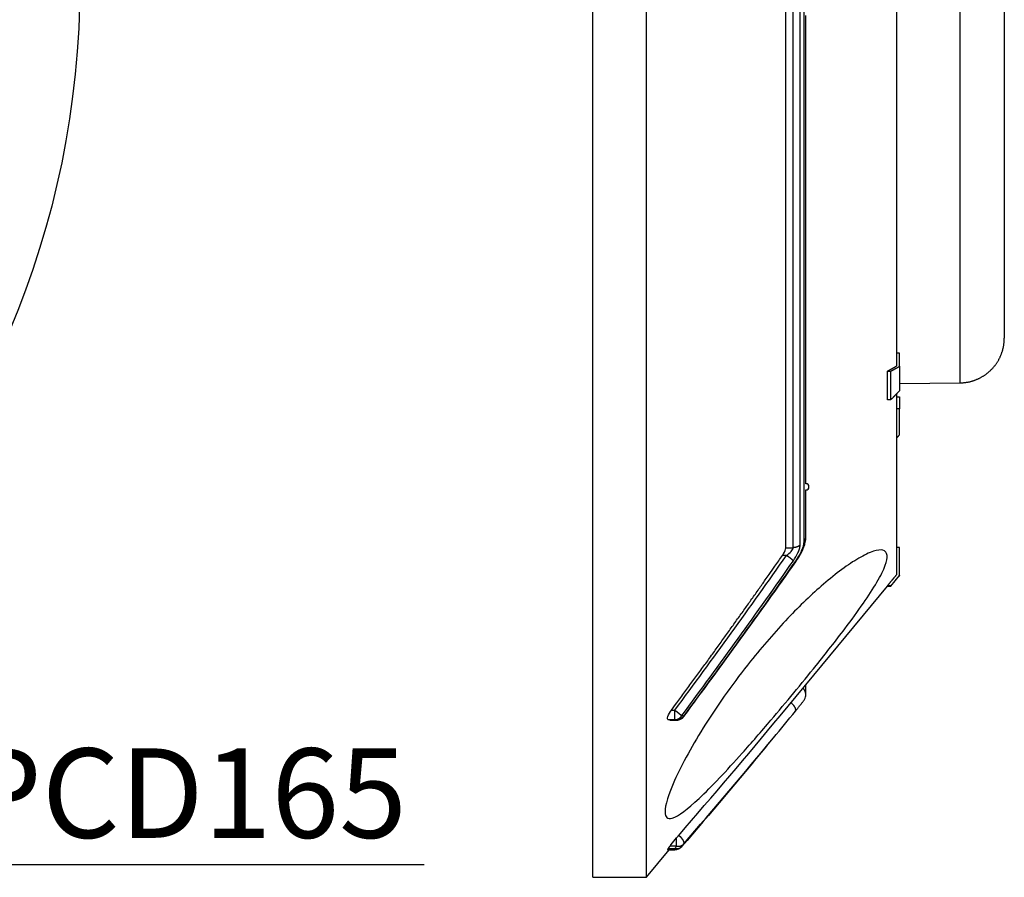
# Model space of a CAD drawing. Extents: x 0 to 65291, y -35417 to 3213.
# Drawn here: x 2450 to 2560, y 293 to 389 of the extents above; entities that cross this region are included whole.
import ezdxf

# ---------------------------------------------------------------- set-up
doc = ezdxf.new("R2010")
doc.units = 0
doc.header["$LTSCALE"] = 30
doc.header["$MEASUREMENT"] = 0
doc.layers.get('0').update_dxf_attribs({"linetype": 'CONTINUOUS'})
doc.layers.get('DEFPOINTS').update_dxf_attribs({"linetype": 'CONTINUOUS'})
doc.layers.add('DIM', color=86, linetype='CONTINUOUS')
doc.styles.add('H', font='txt.shx')
doc.dimstyles.new('BASE', dxfattribs={"dimtxt": 15, "dimasz": 15, "dimexe": 3, "dimexo": 3, "dimgap": 4, "dimtad": 1, "dimdec": 1, "dimdsep": 46, "dimtxsty": 'H', "dimcen": 2.5, "dimadec": 1, "dimazin": 0, "dimtfac": 1, "dimtdec": 1, "dimtmove": 1, "dimatfit": 3, "dimfxl": 0, "dimtolj": 1, "dimtzin": 12, "dimarcsym": 0})

# ---------------------------------------------------------------- blocks, each defined once
blk = doc.blocks.new('*D250')
at = {"layer": 'DEFPOINTS', "color": 0}
for p in [(2303.85, 456.12), (2409.49, 329.37)]:
    blk.add_point(p, dxfattribs=at)
at = {"layer": 'DIM', "color": 0, "lineweight": -2}
for p, q in [((2297.45, 463.8), (2291.05, 471.48)), ((2303.85, 456.12), (2409.49, 329.37)), ((2438.84, 294.15), (2415.89, 321.68)), ((2495.17, 294.15), (2438.84, 294.15))]:
    blk.add_line(p, q, dxfattribs=at)
at = {"layer": 'DIM', "color": 0}
for points in [[(2298.73, 464.87), (2296.17, 462.73), (2303.85, 456.12)], [(2417.17, 322.75), (2414.61, 320.62), (2409.49, 329.37)]]:
    blk.add_solid(points, dxfattribs=at)
at = {"layer": 'DIM', "color": 0, "insert": (2468.51, 302.15), "char_height": 10, "attachment_point": 5, "style": 'H'}
blk.add_mtext('\\A1;PCD165', dxfattribs=at)

msp = doc.modelspace()

# ---------------------------------------------------------------- linework, layer by layer
for p, q in [((2514.01, 292.74), (2514.01, 467.17)), ((2520.01, 292.74), (2520.01, 467.17)), ((2535.58, 329.58), (2535.58, 429.93)), ((2536.41, 329.58), (2536.41, 429.93)), ((2537.18, 329.87), (2537.18, 429.76)), ((2537.59, 429.53), (2537.59, 330.26)), ((2555.07, 348), (2555.07, 426.04)), ((2560.01, 422.32), (2560.01, 353)), ((2548.01, 349.91), (2548.01, 390.8)), ((2548.31, 351.31), (2548.01, 351.31)), ((2548.31, 349.86), (2548.31, 351.31)), ((2546.95, 349.31), (2547.34, 349.31)), ((2546.95, 346.12), (2546.95, 349.31)), ((2547.34, 346.12), (2547.34, 349.31)), ((2548.31, 349.86), (2548.31, 347.13)), ((2548.31, 347.92), (2555.07, 348)), ((2548.01, 326.6), (2548.01, 346.82)), ((2547.34, 346.12), (2546.95, 346.12)), ((2548.01, 346.42), (2548.31, 346.42)), ((2548.31, 346.42), (2548.31, 345.08)), ((2548.31, 345.08), (2548.01, 345.08)), ((2548.31, 342.21), (2548.31, 345.08)), ((2535.58, 329.58), (2536.41, 329.58)), ((2548.31, 329.6), (2548.01, 329.6)), ((2548.31, 326.49), (2548.31, 329.6)), ((2535.66, 328.72), (2535.21, 328.72)), ((2547.34, 325.29), (2548.31, 326.47)), ((2548.31, 326.49), (2548.31, 326.47)), ((2534.95, 310.8), (2546.95, 325.29)), ((2546.95, 325.29), (2546.95, 325.33)), ((2547.34, 325.33), (2546.95, 325.33)), ((2546.95, 325.29), (2547.34, 325.29)), ((2547.34, 325.29), (2547.34, 325.33)), ((2522.81, 311.44), (2523.19, 311.44)), ((2523.19, 310.35), (2523.19, 311.44)), ((2523.19, 310.35), (2522.45, 310.35)), ((2522.64, 310.31), (2523.38, 310.31)), ((2523.38, 310.31), (2523.38, 310.3)), ((2533.42, 307.38), (2534.21, 308.33)), ((2523.38, 296.23), (2522.64, 296.23)), ((2523.38, 296.23), (2523.38, 297.16)), ((2520.01, 292.74), (2522.56, 295.83)), ((2522.37, 295.83), (2523.19, 295.83)), ((2522.45, 295.97), (2523.19, 295.97)), ((2523.19, 295.97), (2523.19, 295.83)), ((2514.01, 292.74), (2520.01, 292.74))]:
    msp.add_line(p, q)
for points in [[(2537.82, 424.66, 0), (2537.82, 425.68, 0), (2537.82, 427.22, 0), (2537.82, 429.24, 1)], [(2537.82, 330.75), (2537.82, 331.38, 0), (2537.82, 332.01, 0), (2537.82, 332.66, 0), (2537.82, 333.32, 0), (2537.82, 333.98, 0), (2537.82, 334.65, 0), (2537.82, 335.34), (2537.82, 336.03, 1), (2537.82, 336.73), (2537.82, 337.44), (2537.82, 338.15), (2537.82, 338.88), (2537.82, 339.61), (2537.82, 340.36), (2537.82, 341.11), (2537.82, 341.86), (2537.82, 342.63), (2537.82, 343.4), (2537.82, 344.19), (2537.82, 344.98), (2537.82, 345.77), (2537.82, 346.58), (2537.82, 347.39), (2537.82, 348.2), (2537.82, 349.03), (2537.82, 349.86), (2537.82, 350.7), (2537.82, 351.54), (2537.82, 352.39), (2537.82, 353.25), (2537.82, 354.11), (2537.82, 354.98), (2537.82, 355.86), (2537.82, 356.74), (2537.82, 357.62), (2537.82, 358.52), (2537.82, 359.41), (2537.82, 360.32), (2537.82, 361.22), (2537.82, 362.13), (2537.82, 363.05), (2537.82, 363.97), (2537.82, 364.9), (2537.82, 365.83), (2537.82, 366.76), (2537.82, 367.7), (2537.82, 368.64), (2537.82, 369.59), (2537.82, 370.54), (2537.82, 371.49), (2537.82, 372.45), (2537.82, 373.41), (2537.82, 374.37), (2537.82, 375.33), (2537.82, 376.3), (2537.82, 377.27), (2537.82, 378.25), (2537.82, 379.22), (2537.82, 380.2), (2537.82, 381.18), (2537.82, 382.16), (2537.82, 383.14), (2537.82, 384.12), (2537.82, 385.11), (2537.82, 386.09), (2537.82, 387.08), (2537.82, 388.07), (2537.82, 389.06)], [(2555.07, 348), (2555.18, 348, 0.006108), (2555.3, 348.01, 0.005934), (2555.42, 348.02, 0.005892), (2555.54, 348.03, 0.006021), (2555.66, 348.04, 0.006084), (2555.79, 348.06, 0.00613), (2555.91, 348.08, 0.006163), (2556.03, 348.11, 0.006227), (2556.15, 348.13, 0.006265), (2556.28, 348.16, 0.00632), (2556.4, 348.2, 0.006353), (2556.52, 348.24, 0.006406), (2556.65, 348.28, 0.006438), (2556.77, 348.32, 0.006486), (2556.89, 348.37, 0.006514), (2557.01, 348.42, 0.006558), (2557.13, 348.47, 0.006583), (2557.25, 348.53, 0.006622), (2557.37, 348.59, 0.006644), (2557.49, 348.66, 0.006677), (2557.6, 348.73, 0.006696), (2557.72, 348.8, 0.006723), (2557.83, 348.87, 0.006739), (2557.94, 348.95, 0.00676), (2558.05, 349.03, 0.006772), (2558.16, 349.12, 0.006788), (2558.26, 349.21, 0.006795), (2558.37, 349.3, 0.006805), (2558.47, 349.39, 0.006809), (2558.56, 349.49, 0.006812), (2558.66, 349.58, 0.006812), (2558.75, 349.69, 0.006809), (2558.84, 349.79, 0.006805), (2558.93, 349.89, 0.006795), (2559.01, 350, 0.006787), (2559.09, 350.11, 0.006772), (2559.17, 350.22, 0.00676), (2559.24, 350.34, 0.006738), (2559.31, 350.45, 0.006723), (2559.38, 350.57, 0.006697), (2559.44, 350.69, 0.006677), (2559.5, 350.81, 0.006641), (2559.56, 350.93, 0.006622), (2559.61, 351.05, 0.006594), (2559.66, 351.17, 0.006554), (2559.71, 351.29, 0.006478), (2559.75, 351.42, 0.006496), (2559.79, 351.54, 0.006561), (2559.83, 351.66, 0.006369), (2559.86, 351.79, 0.005947), (2559.89, 351.91, 0.00645), (2559.91, 352.03, 0.00751), (2559.94, 352.16, 0.00581), (2559.96, 352.28, 0.002289), (2559.97, 352.39, 0.007846), (2559.99, 352.52, 0.013281), (2560, 352.73, 0.006655), (2560.01, 353, 0.003608)], [(2546.95, 349.31), (2546.98, 349.33, 0.000004), (2547.02, 349.35, 0.000004), (2547.05, 349.37, 0.000004), (2547.09, 349.39, 0.000004), (2547.13, 349.41, 0.000004), (2547.16, 349.43, 0.000004), (2547.2, 349.45, 0.000004), (2547.23, 349.47, 0.000004), (2547.27, 349.49, 0.000004), (2547.3, 349.51, 0.000004), (2547.34, 349.53, 0.000004), (2547.37, 349.55, 0.000004), (2547.41, 349.57, 0.000004), (2547.45, 349.59, 0.000004), (2547.48, 349.61, 0.000004), (2547.52, 349.63, 0.000004), (2547.55, 349.65, 0.000004), (2547.59, 349.67, 0.000004), (2547.62, 349.69, 0.000004), (2547.66, 349.71, 0.000004), (2547.69, 349.73, 0.000004), (2547.73, 349.75, 0.000005), (2547.76, 349.77, 0.000004), (2547.8, 349.79, 0.000001), (2547.83, 349.81, 0.000005), (2547.87, 349.83, 0.000009), (2547.93, 349.86, 0.000005), (2548.01, 349.91, 0.000002)], [(2547.34, 349.31), (2547.37, 349.33, 0.000004), (2547.4, 349.35, 0.000004), (2547.43, 349.37, 0.000004), (2547.47, 349.38, 0.000004), (2547.5, 349.4, 0.000004), (2547.53, 349.42, 0.000004), (2547.57, 349.44, 0.000004), (2547.6, 349.46, 0.000004), (2547.63, 349.48, 0.000004), (2547.66, 349.49, 0.000004), (2547.7, 349.51, 0.000004), (2547.73, 349.53, 0.000004), (2547.76, 349.55, 0.000004), (2547.79, 349.57, 0.000004), (2547.83, 349.59, 0.000004), (2547.86, 349.6, 0.000004), (2547.89, 349.62, 0.000004), (2547.92, 349.64, 0.000004), (2547.95, 349.66, 0.000004), (2547.99, 349.68, 0.000004), (2548.02, 349.69, 0.000004), (2548.05, 349.71, 0.000005), (2548.08, 349.73, 0.000004), (2548.12, 349.75, 0.000001), (2548.14, 349.77, 0.000005), (2548.18, 349.79, 0.000009), (2548.24, 349.82, 0.000004), (2548.31, 349.86, 0.000002)], [(2548.31, 347.13), (2548.28, 347.1, -0.000004), (2548.24, 347.06, -0.000004), (2548.21, 347.03, -0.000004), (2548.18, 347, -0.000004), (2548.15, 346.96, -0.000004), (2548.12, 346.93, -0.000004), (2548.08, 346.9, -0.000004), (2548.05, 346.86, -0.000004), (2548.02, 346.83, -0.000004), (2547.99, 346.79, -0.000004), (2547.95, 346.76, -0.000004), (2547.92, 346.73, -0.000004), (2547.89, 346.69, -0.000004), (2547.86, 346.66, -0.000004), (2547.83, 346.63, -0.000004), (2547.79, 346.59, -0.000004), (2547.76, 346.56, -0.000004), (2547.73, 346.53, -0.000004), (2547.7, 346.49, -0.000004), (2547.66, 346.46, -0.000004), (2547.63, 346.42, -0.000004), (2547.6, 346.39, -0.000005), (2547.56, 346.35, -0.000004), (2547.53, 346.32, -0.000001), (2547.5, 346.29, -0.000005), (2547.47, 346.25, -0.000009), (2547.41, 346.2, -0.000005), (2547.34, 346.12, -0.000002)], [(2548.01, 341.88), (2548.02, 341.89, 0.000002), (2548.03, 341.9, 0.000002), (2548.04, 341.92, 0.000002), (2548.05, 341.93, 0.000002), (2548.06, 341.94, 0.000002), (2548.07, 341.95, 0.000002), (2548.08, 341.96, 0.000002), (2548.09, 341.97, 0.000002), (2548.1, 341.98, 0.000002), (2548.11, 341.99, 0.000002), (2548.12, 342, 0.000002), (2548.13, 342.02, 0.000002), (2548.14, 342.03, 0.000002), (2548.15, 342.04, 0.000002), (2548.16, 342.05, 0.000002), (2548.17, 342.06, 0.000002), (2548.18, 342.07, 0.000002), (2548.19, 342.08, 0.000002), (2548.2, 342.09, 0.000002), (2548.21, 342.1, 0.000002), (2548.22, 342.11, 0.000002), (2548.23, 342.13, 0.000003), (2548.24, 342.14, 0.000002), (2548.25, 342.15, 0.000001), (2548.26, 342.16, 0.000003), (2548.27, 342.17, 0.000005), (2548.29, 342.19, 0.000002), (2548.31, 342.21, 0.000001)], [(2537.59, 330.26), (2537.6, 330.27, 0.005284), (2537.61, 330.28, 0.00513), (2537.63, 330.29, 0.005138), (2537.64, 330.3, 0.005341), (2537.65, 330.32, 0.005472), (2537.66, 330.33, 0.005589), (2537.67, 330.35, 0.005694), (2537.68, 330.36, 0.005839), (2537.69, 330.37, 0.005955), (2537.7, 330.39, 0.006099), (2537.71, 330.4, 0.006214), (2537.72, 330.42, 0.006356), (2537.73, 330.44, 0.00648), (2537.74, 330.45, 0.006641), (2537.75, 330.47, 0.00674), (2537.76, 330.49, 0.006837), (2537.77, 330.5, 0.007022), (2537.77, 330.52, 0.00733), (2537.78, 330.54, 0.007208), (2537.79, 330.56, 0.006805), (2537.79, 330.58, 0.007698), (2537.8, 330.59, 0.009455), (2537.8, 330.61, 0.007127), (2537.81, 330.63, 0.002171), (2537.81, 330.65, 0.010483), (2537.81, 330.67, 0.018455), (2537.82, 330.71, 0.008909), (2537.82, 330.75, 0.004629)], [(2537.18, 329.87), (2537.16, 329.85, -0.00732), (2537.14, 329.83, -0.007101), (2537.12, 329.82, -0.006963), (2537.1, 329.8, -0.006957), (2537.08, 329.79, -0.006901), (2537.05, 329.77, -0.006831), (2537.03, 329.76, -0.006752), (2537.01, 329.74, -0.006696), (2536.99, 329.73, -0.006624), (2536.96, 329.72, -0.006564), (2536.94, 329.7, -0.006491), (2536.91, 329.69, -0.006428), (2536.88, 329.68, -0.006364), (2536.86, 329.67, -0.006314), (2536.83, 329.66, -0.006236), (2536.8, 329.65, -0.006142), (2536.78, 329.64, -0.006131), (2536.75, 329.63, -0.006187), (2536.72, 329.62, -0.005969), (2536.69, 329.62, -0.005549), (2536.66, 329.61, -0.006033), (2536.64, 329.61, -0.007061), (2536.61, 329.6, -0.005392), (2536.58, 329.6, -0.002015), (2536.55, 329.59, -0.007383), (2536.52, 329.59, -0.012519), (2536.47, 329.59, -0.00619), (2536.41, 329.58, -0.003313)], [(2522.81, 311.44), (2523.27, 312.07, 0.000189), (2523.73, 312.69, 0.000192), (2524.19, 313.31, 0.000195), (2524.64, 313.93, 0.000197), (2525.09, 314.54, 0.000199), (2525.53, 315.15, 0.000201), (2525.97, 315.76, 0.000204), (2526.41, 316.36, 0.000206), (2526.85, 316.95, 0.000209), (2527.28, 317.55, 0.000212), (2527.7, 318.14, 0.000214), (2528.13, 318.73, 0.000217), (2528.55, 319.31, 0.000219), (2528.96, 319.89, 0.000222), (2529.38, 320.47, 0.000225), (2529.79, 321.04, 0.000226), (2530.19, 321.61, 0.000231), (2530.6, 322.17, 0.000238), (2531, 322.74, 0.000234), (2531.4, 323.3, 0.000221), (2531.79, 323.85, 0.000247), (2532.18, 324.4, 0.000299), (2532.58, 324.97, 0.00023), (2532.96, 325.5, 0.00008), (2533.29, 325.98, 0.000329), (2533.72, 326.59, 0.00058), (2534.37, 327.51, 0.00029), (2535.21, 328.72, 0.000155)], [(2536.43, 328.12), (2536.42, 328.14, 0.004255), (2536.4, 328.15, 0.003514), (2536.39, 328.16, 0.003001), (2536.38, 328.17, 0.002698), (2536.36, 328.19, 0.002402), (2536.34, 328.2, 0.002158), (2536.32, 328.22, 0.001943), (2536.3, 328.24, 0.001778), (2536.28, 328.26, 0.001626), (2536.26, 328.27, 0.001505), (2536.23, 328.29, 0.001392), (2536.21, 328.31, 0.001301), (2536.18, 328.33, 0.001217), (2536.16, 328.35, 0.001149), (2536.13, 328.38, 0.001083), (2536.1, 328.4, 0.001024), (2536.07, 328.42, 0.000982), (2536.04, 328.44, 0.000956), (2536.01, 328.47, 0.000894), (2535.98, 328.49, 0.000812), (2535.95, 328.51, 0.000856), (2535.91, 328.54, 0.00097), (2535.88, 328.56, 0.000734), (2535.85, 328.58, 0.000291), (2535.82, 328.6, 0.000968), (2535.79, 328.63, 0.001601), (2535.73, 328.67, 0.000797), (2535.66, 328.72, 0.000431)], [(2536.65, 328.08), (2536.65, 328.08, -0.001509), (2536.66, 328.07, -0.001566), (2536.66, 328.07, -0.001658), (2536.66, 328.07, -0.001789), (2536.67, 328.06, -0.001926), (2536.67, 328.06, -0.002072), (2536.67, 328.06, -0.002238), (2536.67, 328.05, -0.002426), (2536.68, 328.05, -0.002641), (2536.68, 328.05, -0.002882), (2536.68, 328.04, -0.003161), (2536.68, 328.04, -0.003476), (2536.69, 328.04, -0.003851), (2536.69, 328.04, -0.004288), (2536.69, 328.03, -0.004787), (2536.69, 328.03, -0.005342), (2536.69, 328.03, -0.006111), (2536.69, 328.03, -0.007127), (2536.7, 328.03, -0.007975), (2536.7, 328.02, -0.008529), (2536.7, 328.02, -0.011022), (2536.7, 328.02, -0.015952), (2536.7, 328.02, -0.01468), (2536.7, 328.02, -0.005181), (2536.7, 328.02, -0.026061), (2536.7, 328.01, -0.066053), (2536.7, 328.01, -0.04299), (2536.7, 328.01, -0.024955)], [(2546.95, 325.33), (2546.98, 325.37, 0.000004), (2547.02, 325.41, 0.000004), (2547.05, 325.46, 0.000004), (2547.09, 325.5, 0.000004), (2547.13, 325.54, 0.000004), (2547.16, 325.58, 0.000004), (2547.2, 325.63, 0.000004), (2547.23, 325.67, 0.000004), (2547.27, 325.71, 0.000004), (2547.3, 325.75, 0.000004), (2547.34, 325.8, 0.000004), (2547.37, 325.84, 0.000004), (2547.41, 325.88, 0.000004), (2547.45, 325.92, 0.000004), (2547.48, 325.97, 0.000004), (2547.52, 326.01, 0.000004), (2547.55, 326.05, 0.000004), (2547.59, 326.09, 0.000005), (2547.62, 326.14, 0.000004), (2547.66, 326.18, 0.000004), (2547.69, 326.22, 0.000005), (2547.73, 326.26, 0.000005), (2547.76, 326.31, 0.000004), (2547.8, 326.35, 0.000001), (2547.83, 326.38, 0.000006), (2547.87, 326.43, 0.00001), (2547.93, 326.51, 0.000005), (2548.01, 326.6, 0.000003)], [(2547.34, 325.33), (2547.37, 325.37, 0.000004), (2547.4, 325.41, 0.000004), (2547.43, 325.44, 0.000004), (2547.47, 325.48, 0.000004), (2547.5, 325.52, 0.000004), (2547.53, 325.56, 0.000004), (2547.57, 325.6, 0.000004), (2547.6, 325.64, 0.000004), (2547.63, 325.68, 0.000004), (2547.66, 325.72, 0.000004), (2547.7, 325.76, 0.000004), (2547.73, 325.8, 0.000004), (2547.76, 325.84, 0.000004), (2547.79, 325.87, 0.000004), (2547.83, 325.91, 0.000004), (2547.86, 325.95, 0.000004), (2547.89, 325.99, 0.000004), (2547.92, 326.03, 0.000004), (2547.95, 326.07, 0.000004), (2547.99, 326.11, 0.000004), (2548.02, 326.15, 0.000004), (2548.05, 326.18, 0.000005), (2548.08, 326.22, 0.000004), (2548.12, 326.26, 0.000001), (2548.14, 326.3, 0.000005), (2548.18, 326.34, 0.000009), (2548.24, 326.41, 0.000005), (2548.31, 326.49, 0.000002)], [(2537.82, 313.15), (2537.82, 313.17, 0.006767), (2537.82, 313.2, 0.006664), (2537.82, 313.23, 0.006632), (2537.81, 313.25, 0.006715), (2537.81, 313.28, 0.006755), (2537.81, 313.31, 0.006777), (2537.8, 313.33, 0.006793), (2537.8, 313.36, 0.006824), (2537.79, 313.39, 0.006842), (2537.78, 313.41, 0.006865), (2537.78, 313.44, 0.006875), (2537.77, 313.47, 0.006888), (2537.76, 313.49, 0.006901), (2537.75, 313.52, 0.006922), (2537.74, 313.54, 0.00691), (2537.73, 313.57, 0.006874), (2537.71, 313.59, 0.006929), (2537.7, 313.62, 0.007058), (2537.69, 313.64, 0.006865), (2537.67, 313.67, 0.006425), (2537.66, 313.69, 0.007044), (2537.64, 313.71, 0.00832), (2537.63, 313.74, 0.006377), (2537.61, 313.76, 0.002352), (2537.6, 313.78, 0.008821), (2537.58, 313.8, 0.015081), (2537.54, 313.83, 0.007462), (2537.5, 313.88, 0.003988)], [(2537.82, 313.15), (2537.82, 313.16, 0.000001), (2537.82, 313.17, 0.000001), (2537.82, 313.19, 0.000001), (2537.82, 313.2, 0.000001), (2537.82, 313.22, 0.000001), (2537.82, 313.23, 0.000001), (2537.82, 313.25, 0.000001), (2537.82, 313.27, 0.000001), (2537.82, 313.29, 0), (2537.82, 313.31, 0), (2537.82, 313.33, 0), (2537.82, 313.35, 0), (2537.82, 313.37, 0), (2537.82, 313.39, 0), (2537.82, 313.42, 0), (2537.82, 313.44, 0), (2537.82, 313.47, 0), (2537.82, 313.49, 0), (2537.82, 313.52, 0), (2537.82, 313.55, 0), (2537.82, 313.58, 0), (2537.82, 313.6, 0), (2537.82, 313.63, 0), (2537.82, 313.67, 0), (2537.82, 313.7, 0), (2537.82, 313.73, 0), (2537.82, 313.76, 0), (2537.82, 313.8, 0), (2537.82, 313.83, 0), (2537.82, 313.87, 0), (2537.82, 313.9), (2537.82, 313.94, 1), (2537.82, 313.98, 1), (2537.82, 314.02, 1), (2537.82, 314.05), (2537.82, 314.1), (2537.82, 314.17), (2537.82, 314.26)], [(2536.66, 311.31), (2536.67, 311.32, 0.028461), (2536.68, 311.34, 0.026209), (2536.68, 311.36, 0.024868), (2536.69, 311.38, 0.024823), (2536.7, 311.4, 0.023695), (2536.7, 311.42, 0.022278), (2536.7, 311.45, 0.020579), (2536.7, 311.47, 0.01916), (2536.7, 311.5, 0.017536), (2536.69, 311.53, 0.016173), (2536.68, 311.56, 0.014752), (2536.67, 311.6, 0.013598), (2536.66, 311.63, 0.012456), (2536.65, 311.67, 0.011544), (2536.63, 311.7, 0.010617), (2536.61, 311.74, 0.009838), (2536.59, 311.78, 0.009214), (2536.57, 311.81, 0.008782), (2536.54, 311.85, 0.008037), (2536.51, 311.89, 0.007175), (2536.48, 311.93, 0.007405), (2536.45, 311.97, 0.008201), (2536.42, 312.01, 0.006122), (2536.38, 312.05, 0.002489), (2536.35, 312.08, 0.007846), (2536.31, 312.12, 0.012649), (2536.25, 312.18, 0.006235), (2536.16, 312.26, 0.003354)], [(2523.19, 310.35), (2523.22, 310.35, 0.008465), (2523.25, 310.36, 0.008282), (2523.28, 310.36, 0.008208), (2523.31, 310.36, 0.008316), (2523.34, 310.37, 0.008351), (2523.37, 310.38, 0.008358), (2523.4, 310.38, 0.008351), (2523.43, 310.39, 0.008368), (2523.46, 310.4, 0.008361), (2523.49, 310.41, 0.008359), (2523.52, 310.42, 0.008338), (2523.54, 310.44, 0.008321), (2523.57, 310.45, 0.008299), (2523.6, 310.47, 0.008286), (2523.63, 310.48, 0.008232), (2523.65, 310.5, 0.00815), (2523.68, 310.52, 0.008171), (2523.71, 310.53, 0.008274), (2523.73, 310.55, 0.008012), (2523.76, 310.57, 0.007471), (2523.78, 310.59, 0.008127), (2523.8, 310.62, 0.009507), (2523.83, 310.64, 0.007287), (2523.85, 310.66, 0.002769), (2523.87, 310.68, 0.009932), (2523.89, 310.71, 0.0168), (2523.92, 310.75, 0.008315), (2523.96, 310.81, 0.004455)], [(2523.38, 310.31), (2523.41, 310.31, 0.008443), (2523.44, 310.31, 0.008261), (2523.47, 310.32, 0.008188), (2523.5, 310.32, 0.008295), (2523.53, 310.33, 0.008331), (2523.56, 310.33, 0.008338), (2523.59, 310.34, 0.008331), (2523.62, 310.35, 0.008348), (2523.64, 310.36, 0.008341), (2523.67, 310.37, 0.00834), (2523.7, 310.38, 0.00832), (2523.73, 310.39, 0.008303), (2523.76, 310.41, 0.008281), (2523.79, 310.42, 0.008269), (2523.81, 310.44, 0.008216), (2523.84, 310.45, 0.008135), (2523.87, 310.47, 0.008157), (2523.89, 310.49, 0.00826), (2523.92, 310.51, 0.007999), (2523.94, 310.53, 0.007459), (2523.97, 310.55, 0.008115), (2523.99, 310.57, 0.009494), (2524.01, 310.59, 0.007277), (2524.04, 310.62, 0.002765), (2524.06, 310.64, 0.009921), (2524.08, 310.66, 0.016783), (2524.11, 310.71, 0.008307), (2524.15, 310.76, 0.004451)], [(2522.64, 310.31), (2522.63, 310.31, 0.000017), (2522.63, 310.31, 0.000017), (2522.62, 310.31, 0.000017), (2522.62, 310.31, 0.000017), (2522.61, 310.32, 0.000017), (2522.6, 310.32, 0.000017), (2522.6, 310.32, 0.000017), (2522.59, 310.32, 0.000017), (2522.58, 310.32, 0.000017), (2522.58, 310.32, 0.000017), (2522.57, 310.32, 0.000017), (2522.57, 310.33, 0.000017), (2522.56, 310.33, 0.000017), (2522.55, 310.33, 0.000017), (2522.55, 310.33, 0.000017), (2522.54, 310.33, 0.000017), (2522.54, 310.33, 0.000017), (2522.53, 310.33, 0.000018), (2522.52, 310.34, 0.000017), (2522.52, 310.34, 0.000016), (2522.51, 310.34, 0.000018), (2522.5, 310.34, 0.000021), (2522.5, 310.34, 0.000016), (2522.49, 310.34, 0.000005), (2522.49, 310.34, 0.000022), (2522.48, 310.35, 0.000038), (2522.47, 310.35, 0.000019), (2522.45, 310.35, 0.00001)], [(2522.45, 295.97), (2522.46, 295.98, 0.000035), (2522.47, 295.99, 0.000035), (2522.47, 296, 0.000035), (2522.48, 296, 0.000035), (2522.49, 296.01, 0.000035), (2522.49, 296.02, 0.000035), (2522.5, 296.03, 0.000035), (2522.5, 296.04, 0.000035), (2522.51, 296.05, 0.000035), (2522.52, 296.06, 0.000035), (2522.52, 296.06, 0.000035), (2522.53, 296.07, 0.000035), (2522.54, 296.08, 0.000035), (2522.54, 296.09, 0.000035), (2522.55, 296.1, 0.000035), (2522.55, 296.11, 0.000035), (2522.56, 296.12, 0.000035), (2522.57, 296.12, 0.000036), (2522.57, 296.13, 0.000035), (2522.58, 296.14, 0.000033), (2522.58, 296.15, 0.000036), (2522.59, 296.16, 0.000043), (2522.6, 296.17, 0.000032), (2522.6, 296.18, 0.000011), (2522.61, 296.18, 0.000046), (2522.62, 296.19, 0.000079), (2522.63, 296.21, 0.000039), (2522.64, 296.23, 0.00002)], [(2523.19, 295.97), (2523.22, 295.96, 0.006714), (2523.25, 295.96, 0.006669), (2523.28, 295.96, 0.006719), (2523.31, 295.95, 0.006921), (2523.34, 295.95, 0.00708), (2523.37, 295.95, 0.007218), (2523.4, 295.95, 0.007357), (2523.43, 295.95, 0.00752), (2523.46, 295.95, 0.007676), (2523.48, 295.95, 0.007839), (2523.51, 295.96, 0.007996), (2523.54, 295.96, 0.008157), (2523.57, 295.97, 0.008326), (2523.6, 295.97, 0.008501), (2523.62, 295.98, 0.008646), (2523.65, 295.99, 0.008753), (2523.68, 296, 0.008981), (2523.7, 296, 0.009297), (2523.73, 296.01, 0.009209), (2523.75, 296.03, 0.008763), (2523.77, 296.04, 0.009725), (2523.8, 296.05, 0.011627), (2523.82, 296.06, 0.009107), (2523.84, 296.08, 0.0035), (2523.86, 296.09, 0.012676), (2523.88, 296.11, 0.022084), (2523.91, 296.14, 0.011176), (2523.95, 296.17, 0.006042)], [(2523.38, 296.23), (2523.41, 296.22, 0.007051), (2523.44, 296.22, 0.006993), (2523.47, 296.21, 0.007032), (2523.5, 296.21, 0.007229), (2523.53, 296.21, 0.007378), (2523.56, 296.21, 0.007503), (2523.59, 296.21, 0.007628), (2523.62, 296.21, 0.007776), (2523.64, 296.21, 0.007913), (2523.67, 296.21, 0.008055), (2523.7, 296.22, 0.008189), (2523.73, 296.22, 0.008325), (2523.76, 296.23, 0.008465), (2523.79, 296.23, 0.008611), (2523.81, 296.24, 0.008722), (2523.84, 296.25, 0.008795), (2523.87, 296.26, 0.008986), (2523.89, 296.27, 0.009263), (2523.92, 296.28, 0.009134), (2523.94, 296.29, 0.008656), (2523.97, 296.3, 0.009567), (2523.99, 296.32, 0.011384), (2524.01, 296.33, 0.008873), (2524.04, 296.35, 0.0034), (2524.06, 296.36, 0.012292), (2524.08, 296.38, 0.021262), (2524.11, 296.41, 0.010697), (2524.15, 296.45, 0.005768)]]:
    msp.add_lwpolyline(points, format="xyb")
msp.add_circle((2356.67, 392.74), 100)
for points, knots in [([(2537.59, 330.26), (2537.59, 330.12), (2537.54, 329.79), (2537.26, 329.04), (2536.91, 328.45), (2536.65, 328.08)], [2, 2, 2, 2, 2.289061, 2.581684, 3.178473, 3.178473, 3.178473, 3.178473]), ([(2536.7, 328.01), (2536.83, 328.19), (2537.41, 329.09), (2537.82, 330.05), (2537.82, 330.75)], [0, 0, 0, 0, 0.206449, 1, 1, 1, 1]), ([(2522.08, 300.06), (2522.08, 300.79), (2522.46, 302), (2523.97, 305.4), (2525.19, 307.6), (2528.12, 312.23), (2529.85, 314.64), (2533, 318.59), (2534.41, 320.21), (2537.15, 323.1), (2538.5, 324.39), (2541.19, 326.7), (2542.56, 327.72), (2544.34, 328.75), (2544.9, 329.02), (2546.26, 329.46), (2546.83, 329.35), (2546.93, 328.44), (2546.86, 328.07), (2546.31, 326.53), (2545.4, 325.03), (2543.62, 322.46), (2542.92, 321.49), (2541.17, 319.18), (2540.08, 317.8), (2537.33, 314.37), (2535.61, 312.29), (2532.84, 309.04), (2531.76, 307.79), (2528.96, 304.65), (2527.3, 302.87), (2524.62, 300.37), (2523.58, 299.57), (2522.36, 299.21), (2522.08, 299.44), (2522.08, 300.06)], [0, 0, 0, 0, 0.064057, 0.064057, 0.140045, 0.140045, 0.219913, 0.219913, 0.280618, 0.280618, 0.338553, 0.338553, 0.401731, 0.401731, 0.434445, 0.434445, 0.495835, 0.495835, 0.522874, 0.522874, 0.58844, 0.58844, 0.624498, 0.624498, 0.673423, 0.673423, 0.746502, 0.746502, 0.793827, 0.793827, 0.873487, 0.873487, 0.944262, 0.944262, 1, 1, 1, 1]), ([(2535.21, 328.72), (2535.25, 328.77), (2535.28, 328.83), (2535.47, 329.14), (2535.58, 329.4), (2535.58, 329.58)], [0, 0, 0, 0, 0.183555, 0.183555, 1, 1, 1, 1]), ([(2535.66, 328.72), (2535.85, 328.86), (2536.13, 329.09), (2536.36, 329.39), (2536.41, 329.53), (2536.41, 329.58)], [2, 2, 2, 2, 2.839277, 3.286002, 3.747594, 3.747594, 3.747594, 3.747594]), ([(2536.43, 328.12), (2536.62, 328.4), (2536.9, 328.86), (2537.13, 329.47), (2537.18, 329.75), (2537.18, 329.87)], [2, 2, 2, 2, 2.839277, 3.286002, 3.747594, 3.747594, 3.747594, 3.747594]), ([(2536.66, 311.31), (2536.66, 311.32), (2536.68, 311.34), (2536.7, 311.36), (2536.72, 311.39), (2536.75, 311.42), (2536.78, 311.46), (2536.82, 311.51), (2536.87, 311.57), (2536.93, 311.65), (2537.02, 311.75), (2537.09, 311.85), (2537.18, 311.96), (2537.29, 312.09), (2537.39, 312.23), (2537.48, 312.35), (2537.56, 312.45), (2537.63, 312.54), (2537.73, 312.7), (2537.83, 312.98), (2537.82, 313.15)], [0, 0, 0, 0, 0.016091, 0.024141, 0.032195, 0.052326, 0.072472, 0.092629, 0.112795, 0.163124, 0.21347, 0.263827, 0.314206, 0.400054, 0.486389, 0.573346, 0.660963, 0.746641, 0.832433, 1, 1, 1, 1]), ([(2522.45, 310.35), (2522.35, 310.38), (2522.33, 310.51), (2522.49, 310.95), (2522.64, 311.21), (2522.81, 311.44)], [0, 0, 0, 0, 0.504322, 0.504322, 1, 1, 1, 1]), ([(2523.61, 297.43), (2523.82, 297.26), (2524, 297.05), (2524.19, 296.68), (2524.21, 296.54), (2524.15, 296.45)], [0.1549328, 0.1549328, 0.1549328, 0.1549328, 0.6081029, 0.6081029, 1, 1, 1, 1]), ([(2522.64, 296.23), (2522.68, 296.28), (2522.72, 296.34), (2522.94, 296.62), (2523.16, 296.9), (2523.38, 297.16)], [0, 0, 0, 0, 0.228909, 0.228909, 1, 1, 1, 1])]:
    msp.add_open_spline(points, degree=3, knots=knots)
for points in [[(2523.19, 311.44), (2527.42, 317.15), (2531.59, 322.9), (2535.66, 328.72)], [(2523.96, 310.81), (2528.19, 316.53), (2532.36, 322.29), (2536.43, 328.12)], [(2536.65, 328.08), (2532.57, 322.24), (2528.39, 316.48), (2524.15, 310.76)], [(2524.18, 310.71), (2528.42, 316.43), (2532.61, 322.18), (2536.7, 328.01)], [(2523.19, 311.44), (2523.55, 311.17), (2523.86, 310.92), (2523.96, 310.81)], [(2523.38, 310.3), (2523.69, 310.3), (2524, 310.46), (2524.18, 310.71)], [(2523.61, 297.43), (2527.44, 301.85), (2531.23, 306.3), (2534.95, 310.8)], [(2524.15, 310.76), (2524.09, 310.78), (2524.03, 310.79), (2523.96, 310.81)], [(2524.15, 310.76), (2524.18, 310.73), (2524.19, 310.71), (2524.18, 310.71)], [(2534.22, 308.34), (2535.03, 309.33), (2535.85, 310.32), (2536.66, 311.31)], [(2522.68, 310.3), (2522.66, 310.3), (2522.65, 310.31), (2522.64, 310.31)], [(2523.38, 310.31), (2523.32, 310.32), (2523.26, 310.34), (2523.19, 310.35)], [(2524.15, 296.45), (2527.55, 300.38), (2530.91, 304.34), (2534.21, 308.33)], [(2534.21, 308.33), (2534.21, 308.34), (2534.21, 308.34), (2534.22, 308.34)], [(2533.42, 307.38), (2530.3, 303.61), (2527.15, 299.89), (2523.95, 296.17)], [(2523.38, 297.16), (2523.46, 297.26), (2523.54, 297.35), (2523.61, 297.43)], [(2523.19, 295.97), (2523.26, 296.06), (2523.32, 296.14), (2523.38, 296.23)], [(2523.19, 295.83), (2523.48, 295.83), (2523.76, 295.96), (2523.95, 296.17)], [(2523.95, 296.17), (2524.03, 296.28), (2524.09, 296.36), (2524.15, 296.45)], [(2523.95, 296.17), (2523.95, 296.17), (2523.95, 296.17), (2523.95, 296.17)], [(2522.37, 295.83), (2522.36, 295.83), (2522.39, 295.88), (2522.45, 295.97)]]:
    msp.add_open_spline(points, degree=3)

# ---------------------------------------------------------------- dimensions: what is measured, and where the dimension line sits
at = {"layer": 'DIM'}
dim = msp.add_diameter_dim_2p(p1=(2303.85, 456.12), p2=(2409.49, 329.37), text='PCD165', dimstyle='BASE', override={"dimtxt": 10, "dimasz": 10, "dimgap": 3, "dimtoh": 1, "dimazin": 2}, dxfattribs=at)
dim.commit()
dim.dimension.update_dxf_attribs({"geometry": '*D250', "text_midpoint": (2438.84, 294.15), "dimtype": 163})

doc.saveas('drawing.dxf')
